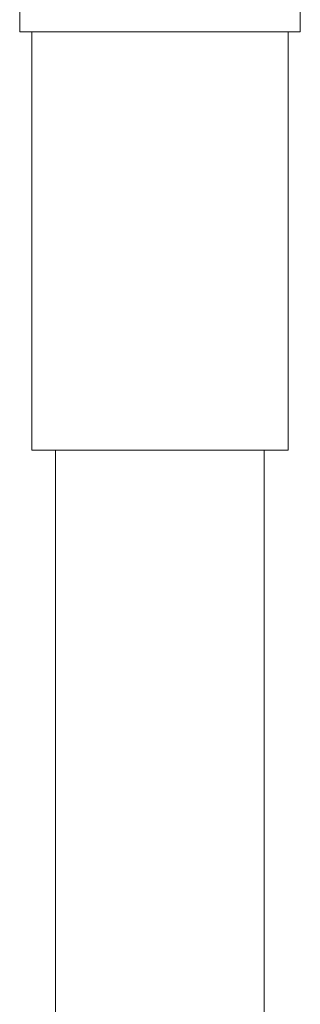
# Model space of a CAD drawing. Units: inches. Extents: x -6 to 24, y -37.9 to 24.4.
# Drawn here: x 21.3 to 22.7, y -27.4 to -22.6 of the extents above; entities that cross this region are included whole.
import ezdxf

# ---------------------------------------------------------------- set-up
doc = ezdxf.new("R2010")
doc.units = ezdxf.units.IN
doc.header["$MEASUREMENT"] = 0
doc.layers.add('Layer 1', color=7, linetype='Continuous')

# ---------------------------------------------------------------- blocks, each defined once
blk = doc.blocks.new('block 3')
at = {"layer": 'Layer 1', "color": 18, "lineweight": 18, "true_color": 0x010101}
for points in [[(21.6108, -22.3207), (21.6108, -22.521), (21.318, -22.521), (21.318, -22.6389)], [(22.6297, -22.6389), (22.6883, -22.6389), (22.6883, -22.521)], [(21.3765, -24.6832), (21.3765, -22.6389), (21.318, -22.6389)], [(21.3765, -22.6389), (22.6297, -22.6389)], [(22.6297, -24.6832), (22.6297, -22.6389)], [(21.3765, -24.6832), (22.6297, -24.6832), (22.5125, -24.6832)], [(21.4936, -32.048), (21.4936, -24.6832)], [(22.5125, -32.048), (22.5125, -24.6832)]]:
    blk.add_lwpolyline(points, dxfattribs=at)
blk = doc.blocks.new('block 2')
at = {"layer": 'Layer 1'}
blk.add_blockref('block 3', (0, 0), dxfattribs=at)

msp = doc.modelspace()

# ---------------------------------------------------------------- block references
at = {"layer": 'Layer 1'}
msp.add_blockref('block 2', (0, 0), dxfattribs=at)

doc.saveas('drawing.dxf')
